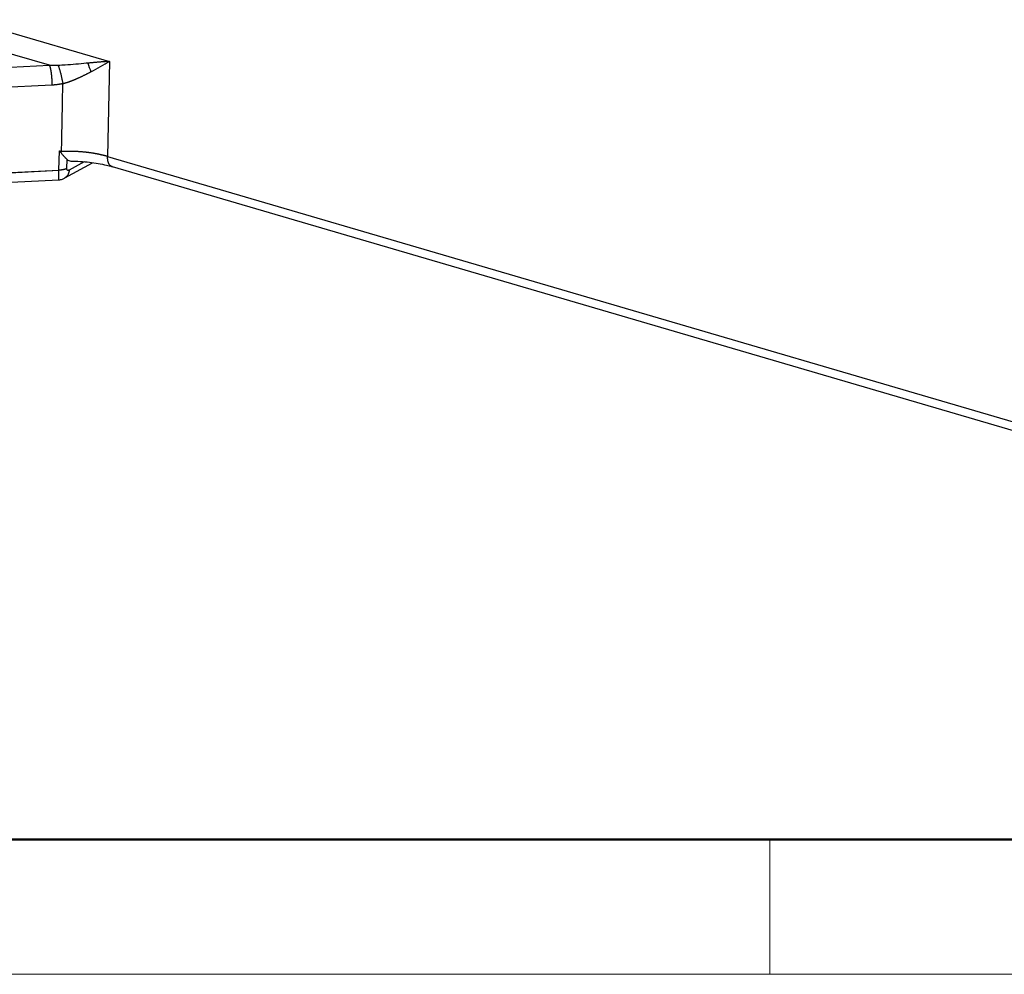
# Model space of a CAD drawing. Units: millimetres. Extents: x 3451 to 4193, y 481 to 1006.
# Drawn here: x 3526 to 3590, y 481 to 543 of the extents above; entities that cross this region are included whole.
import ezdxf

# ---------------------------------------------------------------- set-up
doc = ezdxf.new("R2010")
doc.units = ezdxf.units.MM
doc.header["$LTSCALE"] = 65.395
doc.layers.get('0').update_dxf_attribs({"linetype": 'CONTINUOUS', "lineweight": 30})
doc.layers.add('Dim', color=3, linetype='CONTINUOUS', lineweight=15)
doc.layers.add('图框', color=7, linetype='CONTINUOUS', lineweight=20)

# ---------------------------------------------------------------- blocks, each defined once
blk = doc.blocks.new('A4图框-NEW')
at = {"layer": '图框', "lineweight": 50}
blk.add_line((836.855, 484.035), (1126.929, 484.035), dxfattribs=at)
at = {"layer": '图框', "color": 6}
blk.add_line((882.948, 484.035), (882.948, 480.535), dxfattribs=at)
at = {"layer": '图框', "color": 1, "lineweight": 18}
blk.add_line((833.413, 480.535), (1130.412, 480.535), dxfattribs=at)

msp = doc.modelspace()

# ---------------------------------------------------------------- linework, layer by layer
at = {"color": 7, "linetype": 'Continuous'}
for p, q in [((3524.623, 542.224), (3531.566, 540.192)), ((3527.665, 539.939), (3524.033, 541.003)), ((3517.576, 539.426), (3527.665, 539.94)), ((3531.566, 540.192), (3531.449, 534.008)), ((3527.823, 538.646), (3517.734, 538.132)), ((3528.28, 533.12), (3528.33, 534.384)), ((3528.793, 533.227), (3528.817, 533.82)), ((3531.449, 534.008), (3591.227, 516.508)), ((3528.676, 532.619), (3530.473, 533.607)), ((3529.932, 533.668), (3528.949, 533.128)), ((3531.735, 533.351), (3591.513, 515.85)), ((3517.57, 532.574), (3528.28, 533.12)), ((3528.279, 533.103), (3517.57, 532.558)), ((3517.44, 531.95), (3528.271, 532.502))]:
    msp.add_line(p, q, dxfattribs=at)
msp.add_ellipse((3530.641, 539.879), major_axis=(-0.37, 0.929), ratio=0.396773, start_param=1.202304, end_param=1.80601, dxfattribs=at)
for points, degree, knots in [([(3532.232, 605.18), (3528.95, 602.839), (3527.657, 599.841), (3527.349, 599.13), (3527.158, 598.384), (3526.888, 597.335), (3526.835, 595.996), (3526.813, 595.453), (3526.665, 591.859), (3526.659, 591.712), (3525.985, 575.314), (3524.873, 548.295), (3524.623, 542.224)], 2, [0, 0, 0, 0.125, 0.125, 0.15, 0.15, 0.1875, 0.1875, 0.25, 0.25, 0.5, 0.5, 1, 1, 1]), ([(3527.666, 539.932), (3527.667, 539.93), (3527.668, 539.926), (3527.671, 539.92), (3527.674, 539.914), (3527.677, 539.907), (3527.679, 539.9), (3527.682, 539.893), (3527.685, 539.885), (3527.688, 539.877), (3527.69, 539.869), (3527.693, 539.86), (3527.696, 539.852), (3527.699, 539.842), (3527.702, 539.833), (3527.704, 539.823), (3527.707, 539.813), (3527.71, 539.803), (3527.713, 539.792), (3527.716, 539.781), (3527.718, 539.769), (3527.721, 539.758), (3527.724, 539.746), (3527.727, 539.733), (3527.73, 539.72), (3527.733, 539.707), (3527.735, 539.694), (3527.738, 539.68), (3527.741, 539.666), (3527.744, 539.651), (3527.746, 539.636), (3527.749, 539.621), (3527.752, 539.605), (3527.755, 539.589), (3527.757, 539.573), (3527.76, 539.556), (3527.763, 539.539), (3527.765, 539.522), (3527.768, 539.504), (3527.771, 539.486), (3527.773, 539.468), (3527.776, 539.449), (3527.778, 539.43), (3527.781, 539.411), (3527.783, 539.391), (3527.786, 539.371), (3527.788, 539.351), (3527.79, 539.33), (3527.792, 539.309), (3527.795, 539.288), (3527.797, 539.267), (3527.799, 539.245), (3527.801, 539.223), (3527.803, 539.201), (3527.805, 539.178), (3527.807, 539.155), (3527.808, 539.132), (3527.81, 539.109), (3527.812, 539.086), (3527.813, 539.062), (3527.815, 539.038), (3527.816, 539.014), (3527.817, 538.99), (3527.818, 538.966), (3527.819, 538.942), (3527.82, 538.917), (3527.821, 538.893), (3527.822, 538.868), (3527.822, 538.843), (3527.823, 538.819), (3527.823, 538.794), (3527.824, 538.769), (3527.824, 538.744), (3527.824, 538.719), (3527.824, 538.695), (3527.823, 538.67), (3527.823, 538.654), (3527.823, 538.645)], 3, [0, 0, 0, 0, 0.009666, 0.01943, 0.029293, 0.039254, 0.049314, 0.059473, 0.06973, 0.080086, 0.09054, 0.101094, 0.111746, 0.122497, 0.133347, 0.144296, 0.155344, 0.16649, 0.177736, 0.189081, 0.200524, 0.212067, 0.223709, 0.23545, 0.24729, 0.259229, 0.271267, 0.283405, 0.295642, 0.307978, 0.320413, 0.332948, 0.345582, 0.358315, 0.371147, 0.384079, 0.39711, 0.410241, 0.423471, 0.4368, 0.450229, 0.463757, 0.477385, 0.491112, 0.504939, 0.518865, 0.532891, 0.547016, 0.561241, 0.575566, 0.58999, 0.604513, 0.619136, 0.633859, 0.648681, 0.663604, 0.678625, 0.693747, 0.708968, 0.724288, 0.739709, 0.755229, 0.770848, 0.786568, 0.802387, 0.818306, 0.834325, 0.850443, 0.866662, 0.88298, 0.899397, 0.915915, 0.932532, 0.949249, 0.966067, 0.982983, 1, 1, 1, 1]), ([(3530.163, 540.076), (3530.129, 540.073), (3529.653, 540.029), (3529.007, 539.966), (3528.387, 539.932), (3528.235, 539.927)], 3, [0, 0, 0, 0, 0.055041, 0.767937, 1, 1, 1, 1]), ([(3531.566, 540.192), (3531.552, 540.191), (3531.522, 540.189), (3531.474, 540.185), (3531.42, 540.182), (3531.361, 540.178), (3531.296, 540.173), (3531.225, 540.168), (3531.148, 540.162), (3531.065, 540.155), (3530.976, 540.148), (3530.888, 540.141), (3530.804, 540.134), (3530.725, 540.127), (3530.645, 540.12), (3530.565, 540.113), (3530.485, 540.106), (3530.405, 540.099), (3530.325, 540.091), (3530.244, 540.084), (3530.19, 540.079), (3530.163, 540.076)], 3, [0, 0, 0, 0, 0.031763, 0.06758, 0.107454, 0.151385, 0.199373, 0.251414, 0.307505, 0.367638, 0.431805, 0.499991, 0.556104, 0.61209, 0.667944, 0.723659, 0.779232, 0.834657, 0.889929, 0.945044, 1, 1, 1, 1]), ([(3528.54, 538.745), (3528.548, 538.747), (3528.563, 538.751), (3528.585, 538.758), (3528.608, 538.764), (3528.631, 538.771), (3528.653, 538.778), (3528.676, 538.784), (3528.698, 538.791), (3528.72, 538.798), (3528.742, 538.805), (3528.765, 538.812), (3528.787, 538.819), (3528.809, 538.827), (3528.831, 538.834), (3528.852, 538.841), (3528.874, 538.848), (3528.896, 538.856), (3528.917, 538.863), (3528.939, 538.871), (3528.96, 538.878), (3528.981, 538.886), (3529.002, 538.894), (3529.023, 538.901), (3529.044, 538.909), (3529.065, 538.917), (3529.086, 538.925), (3529.106, 538.932), (3529.127, 538.94), (3529.147, 538.948), (3529.167, 538.956), (3529.187, 538.964), (3529.207, 538.972), (3529.227, 538.98), (3529.247, 538.988), (3529.267, 538.996), (3529.287, 539.004), (3529.306, 539.012), (3529.326, 539.02), (3529.345, 539.029), (3529.364, 539.037), (3529.384, 539.045), (3529.403, 539.053), (3529.422, 539.061), (3529.441, 539.069), (3529.459, 539.077), (3529.478, 539.086), (3529.512, 539.101), (3529.562, 539.123), (3529.626, 539.152), (3529.69, 539.181), (3529.754, 539.211), (3529.817, 539.241), (3529.88, 539.272), (3529.942, 539.302), (3530.004, 539.333), (3530.066, 539.364), (3530.127, 539.395), (3530.188, 539.426), (3530.248, 539.457), (3530.309, 539.488), (3530.349, 539.509), (3530.369, 539.519)], 3, [0, 0, 0, 0, 0.011545, 0.023068, 0.034571, 0.04605, 0.057506, 0.068938, 0.080345, 0.091726, 0.103079, 0.114405, 0.125703, 0.13697, 0.148207, 0.159413, 0.170587, 0.181728, 0.192835, 0.203907, 0.214944, 0.225945, 0.236908, 0.247835, 0.258724, 0.269578, 0.280396, 0.291178, 0.301926, 0.31264, 0.323319, 0.333966, 0.344579, 0.355159, 0.365707, 0.376223, 0.386707, 0.397159, 0.407581, 0.417971, 0.42833, 0.438659, 0.448957, 0.459225, 0.469462, 0.47967, 0.489848, 0.499996, 0.535408, 0.570862, 0.606363, 0.641912, 0.67751, 0.713158, 0.748854, 0.784598, 0.820387, 0.85622, 0.892092, 0.928001, 0.963946, 1, 1, 1, 1]), ([(3528.331, 534.384), (3528.333, 534.38), (3528.339, 534.372), (3528.347, 534.359), (3528.355, 534.347), (3528.363, 534.335), (3528.376, 534.315), (3528.396, 534.286), (3528.426, 534.246), (3528.462, 534.198), (3528.504, 534.145), (3528.552, 534.088), (3528.594, 534.041), (3528.626, 534.007), (3528.647, 533.985), (3528.667, 533.964), (3528.686, 533.945), (3528.704, 533.927), (3528.721, 533.91), (3528.738, 533.894), (3528.753, 533.879), (3528.768, 533.866), (3528.781, 533.853), (3528.794, 533.841), (3528.806, 533.83), (3528.813, 533.823), (3528.817, 533.82)], 3, [0, 0, 0, 0, 0.016799, 0.033534, 0.050205, 0.066813, 0.083358, 0.130629, 0.189796, 0.260887, 0.343949, 0.439049, 0.546292, 0.589026, 0.630455, 0.670579, 0.709399, 0.746913, 0.783121, 0.818023, 0.851617, 0.883904, 0.914884, 0.944558, 0.972929, 1, 1, 1, 1]), ([(3531.449, 534.008), (3531.44, 534.011), (3531.422, 534.016), (3531.395, 534.024), (3531.367, 534.032), (3531.34, 534.04), (3531.312, 534.047), (3531.285, 534.055), (3531.257, 534.062), (3531.229, 534.069), (3531.202, 534.076), (3531.174, 534.083), (3531.146, 534.09), (3531.118, 534.097), (3531.09, 534.104), (3531.062, 534.111), (3531.026, 534.119), (3530.982, 534.129), (3530.93, 534.14), (3530.877, 534.152), (3530.824, 534.162), (3530.771, 534.173), (3530.717, 534.183), (3530.664, 534.193), (3530.609, 534.203), (3530.555, 534.212), (3530.5, 534.221), (3530.445, 534.23), (3530.39, 534.238), (3530.335, 534.246), (3530.279, 534.254), (3530.223, 534.262), (3530.167, 534.269), (3530.111, 534.276), (3530.054, 534.282), (3529.998, 534.288), (3529.941, 534.294), (3529.884, 534.3), (3529.827, 534.305), (3529.77, 534.31), (3529.713, 534.314), (3529.656, 534.318), (3529.599, 534.322), (3529.541, 534.326), (3529.484, 534.329), (3529.426, 534.332), (3529.369, 534.334), (3529.312, 534.337), (3529.254, 534.339), (3529.197, 534.34), (3529.139, 534.341), (3529.082, 534.342), (3529.025, 534.343), (3528.967, 534.343), (3528.91, 534.343), (3528.853, 534.343), (3528.796, 534.342), (3528.739, 534.341), (3528.682, 534.34), (3528.626, 534.338), (3528.569, 534.336), (3528.513, 534.334), (3528.475, 534.332), (3528.457, 534.331)], 3, [0, 0, 0, 0, 0.010474, 0.020921, 0.031343, 0.041739, 0.052108, 0.062452, 0.072769, 0.083061, 0.093326, 0.103566, 0.113779, 0.123966, 0.134127, 0.144263, 0.154372, 0.172968, 0.191555, 0.210132, 0.2287, 0.247258, 0.265807, 0.284347, 0.302877, 0.321397, 0.339908, 0.35841, 0.376902, 0.395384, 0.413857, 0.432321, 0.450775, 0.46922, 0.487655, 0.506081, 0.524497, 0.542904, 0.561301, 0.579689, 0.598068, 0.616437, 0.634796, 0.653146, 0.671487, 0.689818, 0.708139, 0.726452, 0.744754, 0.763048, 0.781331, 0.799606, 0.817871, 0.836126, 0.854372, 0.872609, 0.890836, 0.909054, 0.927262, 0.94546, 0.96365, 0.98183, 1, 1, 1, 1]), ([(3528.817, 533.82), (3528.853, 533.789), (3528.891, 533.764), (3528.969, 533.73), (3529.01, 533.72), (3529.058, 533.717), (3529.063, 533.717), (3529.069, 533.717)], 3, [0, 0, 0, 0, 0.472255, 0.472255, 0.94451, 0.94451, 1, 1, 1, 1]), ([(3531.736, 533.351), (3531.733, 533.352), (3531.728, 533.353), (3531.719, 533.356), (3531.711, 533.36), (3531.702, 533.363), (3531.694, 533.367), (3531.685, 533.372), (3531.677, 533.376), (3531.669, 533.381), (3531.661, 533.386), (3531.653, 533.392), (3531.645, 533.398), (3531.637, 533.404), (3531.629, 533.411), (3531.621, 533.417), (3531.614, 533.425), (3531.606, 533.432), (3531.599, 533.44), (3531.592, 533.448), (3531.585, 533.457), (3531.578, 533.466), (3531.571, 533.475), (3531.565, 533.484), (3531.558, 533.494), (3531.552, 533.504), (3531.546, 533.515), (3531.54, 533.526), (3531.534, 533.537), (3531.528, 533.548), (3531.523, 533.56), (3531.517, 533.572), (3531.512, 533.585), (3531.507, 533.597), (3531.502, 533.611), (3531.497, 533.624), (3531.493, 533.638), (3531.489, 533.652), (3531.485, 533.666), (3531.481, 533.68), (3531.477, 533.695), (3531.474, 533.71), (3531.47, 533.726), (3531.467, 533.742), (3531.464, 533.758), (3531.462, 533.774), (3531.459, 533.791), (3531.457, 533.807), (3531.455, 533.824), (3531.454, 533.842), (3531.452, 533.859), (3531.451, 533.877), (3531.45, 533.895), (3531.449, 533.914), (3531.448, 533.932), (3531.448, 533.951), (3531.448, 533.97), (3531.448, 533.989), (3531.449, 534.002), (3531.449, 534.008)], 3, [0, 0, 0, 0, 0.015163, 0.031292, 0.047474, 0.063709, 0.079998, 0.096339, 0.112733, 0.12918, 0.14568, 0.162233, 0.178839, 0.195498, 0.21221, 0.228975, 0.245792, 0.262663, 0.279587, 0.296564, 0.313594, 0.330677, 0.347813, 0.365002, 0.382244, 0.399539, 0.416887, 0.434288, 0.451742, 0.469248, 0.486808, 0.504421, 0.522087, 0.539806, 0.557578, 0.575403, 0.59328, 0.611211, 0.629195, 0.647232, 0.665322, 0.683464, 0.70166, 0.719909, 0.738211, 0.756565, 0.774973, 0.793434, 0.811948, 0.830515, 0.849134, 0.867807, 0.886533, 0.905311, 0.924143, 0.943028, 0.961966, 0.980956, 1, 1, 1, 1]), ([(3528.794, 533.226), (3528.792, 533.226), (3528.788, 533.224), (3528.783, 533.221), (3528.777, 533.218), (3528.77, 533.215), (3528.763, 533.212), (3528.756, 533.208), (3528.748, 533.205), (3528.739, 533.201), (3528.73, 533.197), (3528.72, 533.193), (3528.709, 533.189), (3528.698, 533.185), (3528.686, 533.181), (3528.674, 533.177), (3528.661, 533.173), (3528.647, 533.169), (3528.632, 533.165), (3528.616, 533.161), (3528.6, 533.157), (3528.583, 533.153), (3528.565, 533.15), (3528.546, 533.146), (3528.526, 533.142), (3528.506, 533.139), (3528.484, 533.136), (3528.462, 533.133), (3528.438, 533.13), (3528.414, 533.127), (3528.389, 533.125), (3528.363, 533.123), (3528.336, 533.121), (3528.309, 533.12), (3528.29, 533.119), (3528.28, 533.118)], 3, [0, 0, 0, 0, 0.014247, 0.029491, 0.045735, 0.06298, 0.081227, 0.100478, 0.120733, 0.141993, 0.164258, 0.187529, 0.211806, 0.237089, 0.263378, 0.290672, 0.318972, 0.348278, 0.378588, 0.409904, 0.442224, 0.475548, 0.509876, 0.545207, 0.581542, 0.618879, 0.657218, 0.69656, 0.736904, 0.778249, 0.820596, 0.863944, 0.908294, 0.953646, 1, 1, 1, 1]), ([(3528.948, 533.128), (3528.946, 533.127), (3528.942, 533.125), (3528.936, 533.121), (3528.929, 533.118), (3528.923, 533.116), (3528.916, 533.113), (3528.909, 533.111), (3528.903, 533.11), (3528.895, 533.108), (3528.888, 533.107), (3528.881, 533.107), (3528.874, 533.107), (3528.867, 533.108), (3528.859, 533.11), (3528.852, 533.112), (3528.845, 533.115), (3528.837, 533.119), (3528.83, 533.124), (3528.823, 533.131), (3528.817, 533.138), (3528.812, 533.146), (3528.807, 533.155), (3528.803, 533.164), (3528.8, 533.173), (3528.798, 533.182), (3528.796, 533.191), (3528.795, 533.2), (3528.794, 533.209), (3528.793, 533.218), (3528.794, 533.224), (3528.794, 533.226)], 3, [0, 0, 0, 0, 0.02853, 0.057683, 0.087484, 0.117957, 0.149128, 0.181027, 0.213681, 0.24712, 0.281378, 0.316486, 0.352478, 0.389392, 0.427263, 0.466131, 0.506035, 0.547016, 0.592968, 0.637213, 0.679691, 0.720354, 0.759156, 0.796062, 0.831042, 0.864076, 0.895152, 0.924268, 0.951432, 0.976665, 1, 1, 1, 1]), ([(3529.07, 533.717), (3529.272, 533.714), (3529.673, 533.697), (3530.268, 533.642), (3530.84, 533.559), (3531.333, 533.459), (3531.622, 533.384), (3531.742, 533.349)], 3, [0, 0, 0, 0, 0.210116, 0.421875, 0.632818, 0.842269, 1, 1, 1, 1]), ([(3528.27, 532.501), (3528.271, 532.501), (3528.352, 532.492), (3528.504, 532.539), (3528.637, 532.599), (3528.697, 532.638)], 3, [0, 0, 0, 0, 0.00874, 0.53883, 1, 1, 1, 1]), ([(3528.949, 533.128), (3528.948, 533.08), (3528.942, 533.033), (3528.923, 532.943), (3528.909, 532.901), (3528.874, 532.821), (3528.853, 532.785), (3528.803, 532.719), (3528.774, 532.689), (3528.729, 532.653), (3528.715, 532.643), (3528.7, 532.634)], 3, [0, 0, 0, 0, 0.225086, 0.225086, 0.450172, 0.450172, 0.675257, 0.675257, 0.900343, 0.900343, 1, 1, 1, 1])]:
    msp.add_open_spline(points, degree=degree, knots=knots, dxfattribs=at)
for points, degree in [([(3528.236, 539.92), (3528.045, 539.929), (3527.855, 539.933), (3527.666, 539.932)], 3), ([(3530.369, 539.519), (3530.805, 539.75), (3531.205, 539.981), (3531.566, 540.192)], 3), ([(3528.54, 538.745), (3528.184, 538.664), (3527.823, 538.646)], 2), ([(3528.456, 534.331), (3528.54, 538.745)], 1), ([(3528.33, 534.384), (3528.456, 534.331)], 1)]:
    msp.add_open_spline(points, degree=degree, dxfattribs=at)
msp.add_rational_spline([(3528.235, 539.927), (3528.407, 539.48), (3528.54, 538.745)], [0.999943250545, 0.774332460417, 0.999993402272], degree=2, dxfattribs=at)
at = {"color": 7, "linetype": 'Continuous', "extrusion": (-2.0163e-12, 2.96e-14, -1)}
msp.add_open_spline([(3528.27, 532.502), (3528.27, 532.502), (3528.27, 532.502), (3528.27, 532.502), (3528.27, 532.502), (3528.271, 532.503), (3528.271, 532.504), (3528.271, 532.505), (3528.271, 532.506), (3528.271, 532.507), (3528.271, 532.508), (3528.271, 532.51), (3528.271, 532.512), (3528.271, 532.514), (3528.271, 532.516), (3528.272, 532.518), (3528.272, 532.52), (3528.272, 532.523), (3528.272, 532.526), (3528.272, 532.529), (3528.272, 532.532), (3528.272, 532.535), (3528.272, 532.538), (3528.272, 532.542), (3528.272, 532.545), (3528.273, 532.549), (3528.273, 532.553), (3528.273, 532.557), (3528.273, 532.561), (3528.273, 532.565), (3528.273, 532.57), (3528.273, 532.574), (3528.273, 532.579), (3528.273, 532.584), (3528.273, 532.589), (3528.273, 532.594), (3528.274, 532.599), (3528.274, 532.604), (3528.274, 532.61), (3528.274, 532.615), (3528.274, 532.621), (3528.274, 532.626), (3528.274, 532.632), (3528.274, 532.638), (3528.274, 532.644), (3528.274, 532.65), (3528.274, 532.656), (3528.274, 532.662), (3528.274, 532.668), (3528.274, 532.675), (3528.275, 532.681), (3528.275, 532.688), (3528.275, 532.694), (3528.275, 532.701), (3528.275, 532.708), (3528.275, 532.715), (3528.275, 532.722), (3528.275, 532.729), (3528.275, 532.736), (3528.275, 532.743), (3528.275, 532.75), (3528.275, 532.757), (3528.275, 532.764), (3528.275, 532.772), (3528.275, 532.779), (3528.275, 532.786), (3528.275, 532.794), (3528.275, 532.801), (3528.275, 532.809), (3528.276, 532.817), (3528.276, 532.824), (3528.276, 532.832), (3528.276, 532.84), (3528.276, 532.847), (3528.276, 532.855), (3528.276, 532.863), (3528.276, 532.871), (3528.276, 532.879), (3528.276, 532.886), (3528.276, 532.894), (3528.276, 532.902), (3528.276, 532.91), (3528.276, 532.918), (3528.276, 532.926), (3528.276, 532.934), (3528.277, 532.942), (3528.277, 532.95), (3528.277, 532.958), (3528.277, 532.966), (3528.277, 532.974), (3528.277, 532.983), (3528.277, 532.991), (3528.277, 532.999), (3528.277, 533.007), (3528.277, 533.015), (3528.278, 533.023), (3528.278, 533.031), (3528.278, 533.039), (3528.278, 533.047), (3528.278, 533.055), (3528.278, 533.063), (3528.278, 533.071), (3528.279, 533.079), (3528.279, 533.087), (3528.279, 533.095), (3528.279, 533.101), (3528.279, 533.103)], degree=3, knots=[0, 0, 0, 0, 0.005278, 0.017155, 0.028988, 0.040777, 0.052522, 0.064222, 0.075879, 0.087492, 0.09906, 0.110585, 0.122065, 0.133502, 0.144894, 0.156243, 0.167548, 0.178808, 0.190025, 0.201198, 0.212327, 0.223412, 0.234453, 0.24545, 0.256404, 0.267313, 0.278179, 0.289001, 0.299779, 0.310514, 0.321204, 0.331852, 0.342455, 0.353014, 0.36353, 0.374003, 0.384431, 0.394817, 0.405158, 0.415456, 0.42571, 0.435921, 0.446088, 0.456212, 0.466293, 0.476329, 0.486323, 0.496273, 0.506179, 0.516043, 0.525863, 0.535639, 0.545373, 0.555063, 0.564709, 0.574313, 0.583873, 0.59339, 0.602864, 0.612295, 0.621683, 0.631027, 0.640329, 0.649587, 0.658803, 0.667975, 0.677105, 0.686192, 0.695235, 0.704236, 0.713194, 0.72211, 0.730982, 0.739812, 0.748599, 0.757343, 0.766045, 0.774704, 0.78332, 0.791894, 0.800426, 0.808915, 0.817361, 0.825765, 0.834127, 0.842446, 0.850723, 0.858958, 0.86715, 0.875301, 0.883409, 0.891475, 0.899499, 0.90748, 0.91542, 0.923318, 0.931174, 0.938988, 0.946761, 0.954491, 0.96218, 0.969827, 0.977433, 0.984997, 0.992519, 1, 1, 1, 1], dxfattribs=at)

# ---------------------------------------------------------------- block references
at = {"layer": 'Dim', "xscale": 2.5, "yscale": 2.5, "zscale": 2.5}
msp.add_blockref('A4图框-NEW', (1367.135, -720.473), dxfattribs=at)

doc.saveas('drawing.dxf')
